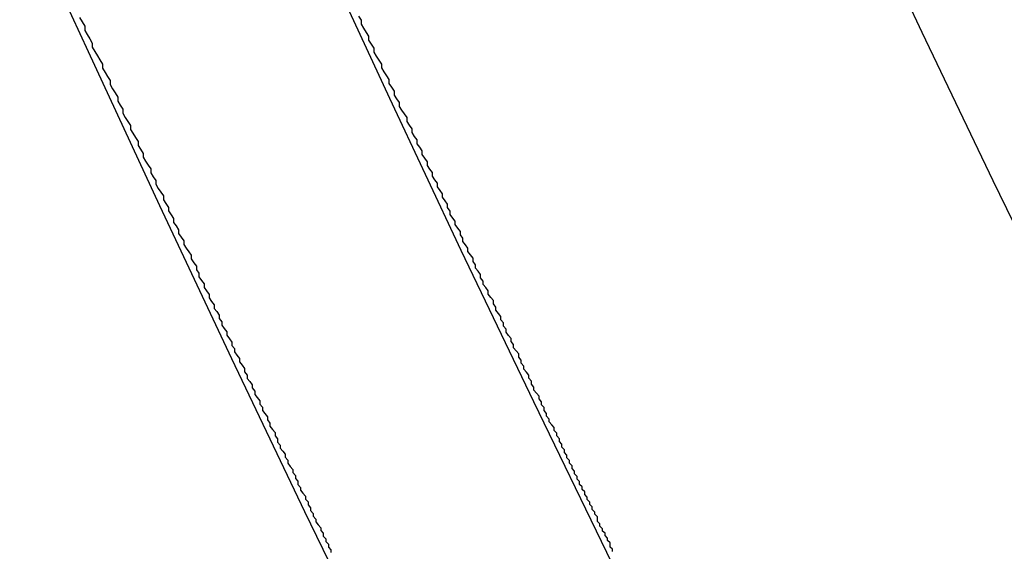
# Model space of a CAD drawing. Extents: x 1574 to 3724, y 372 to 1609.
# Drawn here: x 1609 to 1613, y 462 to 464 of the extents above; entities that cross this region are included whole.
import ezdxf

# ---------------------------------------------------------------- set-up
doc = ezdxf.new("R2010")
doc.units = 0
doc.header["$LTSCALE"] = 20
doc.layers.add('BLECH', color=253, linetype='CONTINUOUS')
doc.layers.add('RAHMEN', color=1, linetype='CONTINUOUS')

# ---------------------------------------------------------------- blocks, each defined once
blk = doc.blocks.new('*U53')
at = {"layer": 'BLECH', "color": 32}
for points in [[(1611.21, 462.241, 265.994), (1611.21, 462.25, 266.013), (1611.2, 462.259, 266.033), (1611.2, 462.267, 266.053), (1611.2, 462.276, 266.073), (1611.19, 462.285, 266.092), (1611.19, 462.294, 266.112), (1611.18, 462.304, 266.131), (1611.18, 462.313, 266.151), (1611.17, 462.322, 266.17), (1611.17, 462.331, 266.19), (1611.16, 462.341, 266.209), (1611.16, 462.35, 266.229), (1611.15, 462.359, 266.248), (1611.15, 462.369, 266.267), (1611.15, 462.378, 266.287), (1611.14, 462.388, 266.306), (1611.14, 462.397, 266.325), (1611.13, 462.407, 266.344), (1611.13, 462.417, 266.364), (1611.12, 462.427, 266.383), (1611.12, 462.436, 266.402), (1611.11, 462.446, 266.421), (1611.11, 462.456, 266.44), (1611.1, 462.466, 266.459), (1611.1, 462.476, 266.478), (1611.09, 462.486, 266.497), (1611.09, 462.496, 266.516), (1611.08, 462.506, 266.534), (1611.08, 462.517, 266.553), (1611.07, 462.527, 266.572), (1611.07, 462.537, 266.591), (1611.06, 462.547, 266.609), (1611.06, 462.558, 266.628), (1611.05, 462.568, 266.647), (1611.05, 462.579, 266.665), (1611.04, 462.589, 266.684), (1611.04, 462.6, 266.702), (1611.03, 462.61, 266.721), (1611.03, 462.621, 266.739), (1611.02, 462.632, 266.757), (1611.02, 462.642, 266.776), (1611.01, 462.653, 266.794), (1611.01, 462.664, 266.812), (1611, 462.675, 266.83), (1611, 462.686, 266.849), (1610.99, 462.697, 266.867), (1610.99, 462.708, 266.885), (1610.98, 462.719, 266.903), (1610.98, 462.73, 266.921), (1610.97, 462.741, 266.939), (1610.96, 462.752, 266.956), (1610.96, 462.763, 266.974), (1610.95, 462.775, 266.992), (1610.95, 462.786, 267.01), (1610.94, 462.797, 267.027), (1610.94, 462.809, 267.045), (1610.93, 462.82, 267.063), (1610.93, 462.831, 267.08), (1610.92, 462.843, 267.098), (1610.92, 462.854, 267.115), (1610.91, 462.866, 267.133), (1610.9, 462.878, 267.15), (1610.9, 462.889, 267.167), (1610.89, 462.901, 267.185), (1610.89, 462.913, 267.202), (1610.88, 462.925, 267.219), (1610.88, 462.936, 267.236), (1610.87, 462.948, 267.253), (1610.86, 462.96, 267.27), (1610.86, 462.972, 267.287), (1610.85, 462.984, 267.304), (1610.85, 462.996, 267.321), (1610.84, 463.008, 267.338), (1610.84, 463.02, 267.355), (1610.83, 463.032, 267.372), (1610.82, 463.044, 267.388), (1610.82, 463.057, 267.405), (1610.81, 463.069, 267.422), (1610.81, 463.081, 267.438), (1610.8, 463.093, 267.455), (1610.79, 463.106, 267.471), (1610.79, 463.118, 267.488), (1610.78, 463.13, 267.504), (1610.78, 463.143, 267.52), (1610.77, 463.155, 267.537), (1610.77, 463.168, 267.553), (1610.76, 463.18, 267.569), (1610.75, 463.193, 267.585), (1610.75, 463.205, 267.601), (1610.74, 463.218, 267.617), (1610.74, 463.231, 267.633), (1610.73, 463.243, 267.649), (1610.72, 463.256, 267.665), (1610.72, 463.269, 267.681), (1610.71, 463.282, 267.696), (1610.7, 463.294, 267.712), (1610.7, 463.307, 267.728), (1610.69, 463.32, 267.743), (1610.69, 463.333, 267.759), (1610.68, 463.346, 267.774), (1610.67, 463.359, 267.79), (1610.67, 463.372, 267.805), (1610.66, 463.385, 267.82), (1610.66, 463.398, 267.836), (1610.65, 463.411, 267.851), (1610.64, 463.424, 267.866), (1610.64, 463.437, 267.881), (1610.63, 463.45, 267.896), (1610.62, 463.464, 267.911), (1610.62, 463.477, 267.926), (1610.61, 463.49, 267.941), (1610.61, 463.503, 267.956), (1610.6, 463.516, 267.971), (1610.59, 463.53, 267.985), (1610.59, 463.543, 268), (1610.58, 463.556, 268.015), (1610.57, 463.57, 268.029), (1610.57, 463.583, 268.044), (1610.56, 463.597, 268.058), (1610.56, 463.611, 268.073), (1610.55, 463.624, 268.088), (1610.54, 463.638, 268.102), (1610.54, 463.652, 268.116), (1610.53, 463.665, 268.131), (1610.52, 463.679, 268.145), (1610.52, 463.693, 268.16), (1610.51, 463.707, 268.174), (1610.5, 463.721, 268.188), (1610.5, 463.735, 268.203), (1610.49, 463.749, 268.217), (1610.48, 463.763, 268.231), (1610.48, 463.778, 268.245), (1610.47, 463.792, 268.259), (1610.46, 463.806, 268.273), (1610.46, 463.821, 268.288), (1610.45, 463.835, 268.302), (1610.44, 463.849, 268.316), (1610.44, 463.864, 268.33), (1610.43, 463.878, 268.343), (1610.42, 463.893, 268.357), (1610.42, 463.908, 268.371), (1610.41, 463.922, 268.385), (1610.4, 463.937, 268.399), (1610.4, 463.952, 268.413), (1610.39, 463.967, 268.426), (1610.38, 463.981, 268.44), (1610.37, 463.996, 268.454), (1610.37, 464.011, 268.467), (1610.36, 464.026, 268.481), (1610.35, 464.041, 268.494), (1610.35, 464.056, 268.508), (1610.34, 464.072, 268.521), (1610.33, 464.087, 268.535), (1610.33, 464.102, 268.548), (1610.32, 464.117, 268.562), (1610.31, 464.133, 268.575), (1610.3, 464.148, 268.588), (1610.3, 464.163, 268.601), (1610.29, 464.179, 268.615), (1610.28, 464.194, 268.628), (1610.27, 464.21, 268.641), (1610.27, 464.226, 268.654), (1610.26, 464.241, 268.667), (1610.25, 464.257, 268.68), (1610.25, 464.273, 268.693), (1610.24, 464.288, 268.706), (1610.23, 464.304, 268.719), (1610.22, 464.32, 268.731), (1610.22, 464.336, 268.744), (1610.21, 464.352, 268.757)], [(1611.21, 462.241, 265.994), (1611.21, 462.25, 266.013), (1611.2, 462.259, 266.033), (1611.2, 462.267, 266.053), (1611.2, 462.276, 266.073), (1611.19, 462.285, 266.092), (1611.19, 462.294, 266.112), (1611.18, 462.304, 266.131), (1611.18, 462.313, 266.151), (1611.17, 462.322, 266.17), (1611.17, 462.331, 266.19), (1611.16, 462.341, 266.209), (1611.16, 462.35, 266.229), (1611.15, 462.359, 266.248), (1611.15, 462.369, 266.267), (1611.15, 462.378, 266.287), (1611.14, 462.388, 266.306), (1611.14, 462.397, 266.325), (1611.13, 462.407, 266.344), (1611.13, 462.417, 266.364), (1611.12, 462.427, 266.383), (1611.12, 462.436, 266.402), (1611.11, 462.446, 266.421), (1611.11, 462.456, 266.44), (1611.1, 462.466, 266.459), (1611.1, 462.476, 266.478), (1611.09, 462.486, 266.497), (1611.09, 462.496, 266.516), (1611.08, 462.506, 266.534), (1611.08, 462.517, 266.553), (1611.07, 462.527, 266.572), (1611.07, 462.537, 266.591), (1611.06, 462.547, 266.609), (1611.06, 462.558, 266.628), (1611.05, 462.568, 266.647), (1611.05, 462.579, 266.665), (1611.04, 462.589, 266.684), (1611.04, 462.6, 266.702), (1611.03, 462.61, 266.721), (1611.03, 462.621, 266.739), (1611.02, 462.632, 266.757), (1611.02, 462.642, 266.776), (1611.01, 462.653, 266.794), (1611.01, 462.664, 266.812), (1611, 462.675, 266.83), (1611, 462.686, 266.849), (1610.99, 462.697, 266.867), (1610.99, 462.708, 266.885), (1610.98, 462.719, 266.903), (1610.98, 462.73, 266.921), (1610.97, 462.741, 266.939), (1610.96, 462.752, 266.956), (1610.96, 462.763, 266.974), (1610.95, 462.775, 266.992), (1610.95, 462.786, 267.01), (1610.94, 462.797, 267.027), (1610.94, 462.809, 267.045), (1610.93, 462.82, 267.063), (1610.93, 462.831, 267.08), (1610.92, 462.843, 267.098), (1610.92, 462.854, 267.115), (1610.91, 462.866, 267.133), (1610.9, 462.878, 267.15), (1610.9, 462.889, 267.167), (1610.89, 462.901, 267.185), (1610.89, 462.913, 267.202), (1610.88, 462.925, 267.219), (1610.88, 462.936, 267.236), (1610.87, 462.948, 267.253), (1610.86, 462.96, 267.27), (1610.86, 462.972, 267.287), (1610.85, 462.984, 267.304), (1610.85, 462.996, 267.321), (1610.84, 463.008, 267.338), (1610.84, 463.02, 267.355), (1610.83, 463.032, 267.372), (1610.82, 463.044, 267.388), (1610.82, 463.057, 267.405), (1610.81, 463.069, 267.422), (1610.81, 463.081, 267.438), (1610.8, 463.093, 267.455), (1610.79, 463.106, 267.471), (1610.79, 463.118, 267.488), (1610.78, 463.13, 267.504), (1610.78, 463.143, 267.52), (1610.77, 463.155, 267.537), (1610.77, 463.168, 267.553), (1610.76, 463.18, 267.569), (1610.75, 463.193, 267.585), (1610.75, 463.205, 267.601), (1610.74, 463.218, 267.617), (1610.74, 463.231, 267.633), (1610.73, 463.243, 267.649), (1610.72, 463.256, 267.665), (1610.72, 463.269, 267.681), (1610.71, 463.282, 267.696), (1610.7, 463.294, 267.712), (1610.7, 463.307, 267.728), (1610.69, 463.32, 267.743), (1610.69, 463.333, 267.759), (1610.68, 463.346, 267.774), (1610.67, 463.359, 267.79), (1610.67, 463.372, 267.805), (1610.66, 463.385, 267.82), (1610.66, 463.398, 267.836), (1610.65, 463.411, 267.851), (1610.64, 463.424, 267.866), (1610.64, 463.437, 267.881), (1610.63, 463.45, 267.896), (1610.62, 463.464, 267.911), (1610.62, 463.477, 267.926), (1610.61, 463.49, 267.941), (1610.61, 463.503, 267.956), (1610.6, 463.516, 267.971), (1610.59, 463.53, 267.985), (1610.59, 463.543, 268), (1610.58, 463.556, 268.015), (1610.57, 463.57, 268.029), (1610.57, 463.583, 268.044), (1610.56, 463.597, 268.058), (1610.56, 463.611, 268.073), (1610.55, 463.624, 268.088), (1610.54, 463.638, 268.102), (1610.54, 463.652, 268.116), (1610.53, 463.665, 268.131), (1610.52, 463.679, 268.145), (1610.52, 463.693, 268.16), (1610.51, 463.707, 268.174), (1610.5, 463.721, 268.188), (1610.5, 463.735, 268.203), (1610.49, 463.749, 268.217), (1610.48, 463.763, 268.231), (1610.48, 463.778, 268.245), (1610.47, 463.792, 268.259), (1610.46, 463.806, 268.273), (1610.46, 463.821, 268.288), (1610.45, 463.835, 268.302), (1610.44, 463.849, 268.316), (1610.44, 463.864, 268.33), (1610.43, 463.878, 268.343), (1610.42, 463.893, 268.357), (1610.42, 463.908, 268.371), (1610.41, 463.922, 268.385), (1610.4, 463.937, 268.399), (1610.4, 463.952, 268.413), (1610.39, 463.967, 268.426), (1610.38, 463.981, 268.44), (1610.37, 463.996, 268.454), (1610.37, 464.011, 268.467), (1610.36, 464.026, 268.481), (1610.35, 464.041, 268.494), (1610.35, 464.056, 268.508), (1610.34, 464.072, 268.521), (1610.33, 464.087, 268.535), (1610.33, 464.102, 268.548), (1610.32, 464.117, 268.562), (1610.31, 464.133, 268.575), (1610.3, 464.148, 268.588), (1610.3, 464.163, 268.601), (1610.29, 464.179, 268.615), (1610.28, 464.194, 268.628), (1610.27, 464.21, 268.641), (1610.27, 464.226, 268.654), (1610.26, 464.241, 268.667), (1610.25, 464.257, 268.68), (1610.25, 464.273, 268.693), (1610.24, 464.288, 268.706), (1610.23, 464.304, 268.719), (1610.22, 464.32, 268.731), (1610.22, 464.336, 268.744), (1610.21, 464.352, 268.757)], [(1609.11, 464.347, 269.037), (1609.12, 464.33, 269.025), (1609.13, 464.313, 269.013), (1609.13, 464.296, 269.002), (1609.14, 464.279, 268.99), (1609.15, 464.263, 268.978), (1609.16, 464.246, 268.966), (1609.16, 464.229, 268.954), (1609.17, 464.213, 268.942), (1609.18, 464.196, 268.93), (1609.19, 464.18, 268.918), (1609.2, 464.163, 268.906), (1609.2, 464.147, 268.894), (1609.21, 464.13, 268.882), (1609.22, 464.114, 268.869), (1609.23, 464.098, 268.857), (1609.23, 464.082, 268.845), (1609.24, 464.065, 268.832), (1609.25, 464.049, 268.82), (1609.26, 464.033, 268.807), (1609.26, 464.017, 268.795), (1609.27, 464.001, 268.782), (1609.28, 463.985, 268.77), (1609.28, 463.969, 268.757), (1609.29, 463.953, 268.744), (1609.3, 463.937, 268.731), (1609.31, 463.921, 268.719), (1609.31, 463.905, 268.706), (1609.32, 463.89, 268.693), (1609.33, 463.874, 268.68), (1609.34, 463.858, 268.667), (1609.34, 463.842, 268.654), (1609.35, 463.827, 268.641), (1609.36, 463.811, 268.628), (1609.36, 463.796, 268.615), (1609.37, 463.78, 268.601), (1609.38, 463.765, 268.588), (1609.39, 463.75, 268.575), (1609.39, 463.734, 268.562), (1609.4, 463.719, 268.548), (1609.41, 463.704, 268.535), (1609.41, 463.689, 268.521), (1609.42, 463.673, 268.508), (1609.43, 463.658, 268.494), (1609.44, 463.643, 268.481), (1609.44, 463.628, 268.467), (1609.45, 463.613, 268.454), (1609.46, 463.598, 268.44), (1609.46, 463.584, 268.426), (1609.47, 463.569, 268.413), (1609.48, 463.554, 268.399), (1609.48, 463.539, 268.385), (1609.49, 463.525, 268.371), (1609.5, 463.51, 268.357), (1609.5, 463.495, 268.343), (1609.51, 463.481, 268.33), (1609.52, 463.466, 268.316), (1609.52, 463.452, 268.302), (1609.53, 463.437, 268.288), (1609.54, 463.423, 268.273), (1609.55, 463.409, 268.259), (1609.55, 463.395, 268.245), (1609.56, 463.38, 268.231), (1609.57, 463.366, 268.217), (1609.57, 463.352, 268.203), (1609.58, 463.338, 268.188), (1609.58, 463.324, 268.174), (1609.59, 463.31, 268.16), (1609.6, 463.296, 268.145), (1609.6, 463.282, 268.131), (1609.61, 463.269, 268.116), (1609.62, 463.255, 268.102), (1609.62, 463.241, 268.088), (1609.63, 463.227, 268.073), (1609.64, 463.214, 268.058), (1609.64, 463.2, 268.044), (1609.65, 463.187, 268.029), (1609.66, 463.173, 268.015), (1609.66, 463.16, 268), (1609.67, 463.147, 267.985), (1609.67, 463.133, 267.971), (1609.68, 463.12, 267.956), (1609.69, 463.107, 267.941), (1609.69, 463.094, 267.926), (1609.7, 463.08, 267.911), (1609.71, 463.067, 267.896), (1609.71, 463.054, 267.881), (1609.72, 463.041, 267.866), (1609.72, 463.028, 267.851), (1609.73, 463.015, 267.836), (1609.74, 463.002, 267.82), (1609.74, 462.989, 267.805), (1609.75, 462.976, 267.79), (1609.76, 462.963, 267.774), (1609.76, 462.95, 267.759), (1609.77, 462.937, 267.743), (1609.77, 462.924, 267.728), (1609.78, 462.911, 267.712), (1609.79, 462.898, 267.696), (1609.79, 462.886, 267.681), (1609.8, 462.873, 267.665), (1609.8, 462.86, 267.649), (1609.81, 462.848, 267.633), (1609.82, 462.835, 267.617), (1609.82, 462.822, 267.601), (1609.83, 462.81, 267.585), (1609.83, 462.797, 267.569), (1609.84, 462.785, 267.553), (1609.85, 462.772, 267.537), (1609.85, 462.76, 267.52), (1609.86, 462.747, 267.504), (1609.86, 462.735, 267.488), (1609.87, 462.722, 267.471), (1609.88, 462.71, 267.455), (1609.88, 462.698, 267.438), (1609.89, 462.686, 267.422), (1609.89, 462.673, 267.405), (1609.9, 462.661, 267.388), (1609.9, 462.649, 267.372), (1609.91, 462.637, 267.355), (1609.92, 462.625, 267.338), (1609.92, 462.613, 267.321), (1609.93, 462.601, 267.304), (1609.93, 462.589, 267.287), (1609.94, 462.577, 267.27), (1609.95, 462.565, 267.253), (1609.95, 462.553, 267.236), (1609.96, 462.541, 267.219), (1609.96, 462.529, 267.202), (1609.97, 462.518, 267.185), (1609.97, 462.506, 267.167), (1609.98, 462.494, 267.15), (1609.98, 462.483, 267.133), (1609.99, 462.471, 267.115), (1610, 462.46, 267.098), (1610, 462.448, 267.08), (1610.01, 462.437, 267.063), (1610.01, 462.425, 267.045), (1610.02, 462.414, 267.027), (1610.02, 462.403, 267.01), (1610.03, 462.391, 266.992), (1610.03, 462.38, 266.974), (1610.04, 462.369, 266.956), (1610.04, 462.358, 266.939), (1610.05, 462.346, 266.921), (1610.06, 462.335, 266.903), (1610.06, 462.324, 266.885), (1610.07, 462.313, 266.867), (1610.07, 462.302, 266.849), (1610.08, 462.291, 266.83), (1610.08, 462.281, 266.812), (1610.09, 462.27, 266.794), (1610.09, 462.259, 266.776), (1610.1, 462.248, 266.757), (1610.1, 462.238, 266.739)], [(1609.11, 464.347, 269.037), (1609.12, 464.33, 269.025), (1609.13, 464.313, 269.013), (1609.13, 464.296, 269.002), (1609.14, 464.279, 268.99), (1609.15, 464.263, 268.978), (1609.16, 464.246, 268.966), (1609.16, 464.229, 268.954), (1609.17, 464.213, 268.942), (1609.18, 464.196, 268.93), (1609.19, 464.18, 268.918), (1609.2, 464.163, 268.906), (1609.2, 464.147, 268.894), (1609.21, 464.13, 268.882), (1609.22, 464.114, 268.869), (1609.23, 464.098, 268.857), (1609.23, 464.082, 268.845), (1609.24, 464.065, 268.832), (1609.25, 464.049, 268.82), (1609.26, 464.033, 268.807), (1609.26, 464.017, 268.795), (1609.27, 464.001, 268.782), (1609.28, 463.985, 268.77), (1609.28, 463.969, 268.757), (1609.29, 463.953, 268.744), (1609.3, 463.937, 268.731), (1609.31, 463.921, 268.719), (1609.31, 463.905, 268.706), (1609.32, 463.89, 268.693), (1609.33, 463.874, 268.68), (1609.34, 463.858, 268.667), (1609.34, 463.842, 268.654), (1609.35, 463.827, 268.641), (1609.36, 463.811, 268.628), (1609.36, 463.796, 268.615), (1609.37, 463.78, 268.601), (1609.38, 463.765, 268.588), (1609.39, 463.75, 268.575), (1609.39, 463.734, 268.562), (1609.4, 463.719, 268.548), (1609.41, 463.704, 268.535), (1609.41, 463.689, 268.521), (1609.42, 463.673, 268.508), (1609.43, 463.658, 268.494), (1609.44, 463.643, 268.481), (1609.44, 463.628, 268.467), (1609.45, 463.613, 268.454), (1609.46, 463.598, 268.44), (1609.46, 463.584, 268.426), (1609.47, 463.569, 268.413), (1609.48, 463.554, 268.399), (1609.48, 463.539, 268.385), (1609.49, 463.525, 268.371), (1609.5, 463.51, 268.357), (1609.5, 463.495, 268.343), (1609.51, 463.481, 268.33), (1609.52, 463.466, 268.316), (1609.52, 463.452, 268.302), (1609.53, 463.437, 268.288), (1609.54, 463.423, 268.273), (1609.55, 463.409, 268.259), (1609.55, 463.395, 268.245), (1609.56, 463.38, 268.231), (1609.57, 463.366, 268.217), (1609.57, 463.352, 268.203), (1609.58, 463.338, 268.188), (1609.58, 463.324, 268.174), (1609.59, 463.31, 268.16), (1609.6, 463.296, 268.145), (1609.6, 463.282, 268.131), (1609.61, 463.269, 268.116), (1609.62, 463.255, 268.102), (1609.62, 463.241, 268.088), (1609.63, 463.227, 268.073), (1609.64, 463.214, 268.058), (1609.64, 463.2, 268.044), (1609.65, 463.187, 268.029), (1609.66, 463.173, 268.015), (1609.66, 463.16, 268), (1609.67, 463.147, 267.985), (1609.67, 463.133, 267.971), (1609.68, 463.12, 267.956), (1609.69, 463.107, 267.941), (1609.69, 463.094, 267.926), (1609.7, 463.08, 267.911), (1609.71, 463.067, 267.896), (1609.71, 463.054, 267.881), (1609.72, 463.041, 267.866), (1609.72, 463.028, 267.851), (1609.73, 463.015, 267.836), (1609.74, 463.002, 267.82), (1609.74, 462.989, 267.805), (1609.75, 462.976, 267.79), (1609.76, 462.963, 267.774), (1609.76, 462.95, 267.759), (1609.77, 462.937, 267.743), (1609.77, 462.924, 267.728), (1609.78, 462.911, 267.712), (1609.79, 462.898, 267.696), (1609.79, 462.886, 267.681), (1609.8, 462.873, 267.665), (1609.8, 462.86, 267.649), (1609.81, 462.848, 267.633), (1609.82, 462.835, 267.617), (1609.82, 462.822, 267.601), (1609.83, 462.81, 267.585), (1609.83, 462.797, 267.569), (1609.84, 462.785, 267.553), (1609.85, 462.772, 267.537), (1609.85, 462.76, 267.52), (1609.86, 462.747, 267.504), (1609.86, 462.735, 267.488), (1609.87, 462.722, 267.471), (1609.88, 462.71, 267.455), (1609.88, 462.698, 267.438), (1609.89, 462.686, 267.422), (1609.89, 462.673, 267.405), (1609.9, 462.661, 267.388), (1609.9, 462.649, 267.372), (1609.91, 462.637, 267.355), (1609.92, 462.625, 267.338), (1609.92, 462.613, 267.321), (1609.93, 462.601, 267.304), (1609.93, 462.589, 267.287), (1609.94, 462.577, 267.27), (1609.95, 462.565, 267.253), (1609.95, 462.553, 267.236), (1609.96, 462.541, 267.219), (1609.96, 462.529, 267.202), (1609.97, 462.518, 267.185), (1609.97, 462.506, 267.167), (1609.98, 462.494, 267.15), (1609.98, 462.483, 267.133), (1609.99, 462.471, 267.115), (1610, 462.46, 267.098), (1610, 462.448, 267.08), (1610.01, 462.437, 267.063), (1610.01, 462.425, 267.045), (1610.02, 462.414, 267.027), (1610.02, 462.403, 267.01), (1610.03, 462.391, 266.992), (1610.03, 462.38, 266.974), (1610.04, 462.369, 266.956), (1610.04, 462.358, 266.939), (1610.05, 462.346, 266.921), (1610.06, 462.335, 266.903), (1610.06, 462.324, 266.885), (1610.07, 462.313, 266.867), (1610.07, 462.302, 266.849), (1610.08, 462.291, 266.83), (1610.08, 462.281, 266.812), (1610.09, 462.27, 266.794), (1610.09, 462.259, 266.776), (1610.1, 462.248, 266.757), (1610.1, 462.238, 266.739)]]:
    blk.add_polyline3d(points, dxfattribs=at)
at = {"layer": 'BLECH', "color": 32, "extrusion": (1.2e-15, -5e-16, -1)}
for centre, radius in [((-1709.1491, 510.0891, -320.1783), 110), ((-1709.1491, 510.0891, -320.1783), 110), ((-1709.1491, 510.0891, -320.1783), 109), ((-1709.1491, 510.0891, -320.1783), 109), ((-1709.1491, 510.0891, -325.3793), 106.9918), ((-1709.1491, 510.0891, -325.3793), 106.9918), ((-1709.1491, 510.0891, -324.4972), 106.5194), ((-1709.1491, 510.0891, -324.4972), 106.5194)]:
    blk.add_circle(centre, radius, dxfattribs=at)
at = {"layer": 'BLECH', "color": 32, "extrusion": (3e-16, -2.6e-15, -1)}
for centre in [(-1709.1491, 510.0891, -250.1784), (-1709.1491, 510.0891, -251.1784), (-1709.1491, 510.0891, -250.1784)]:
    blk.add_arc(centre, 130, 196.420956, 163.579044, dxfattribs=at)
at = {"layer": 'BLECH', "color": 32}
blk.add_arc((1709.1491, 510.0891, 251.1784), 130, 16.420956, 343.579044, dxfattribs=at)
blk = doc.blocks.new('*U56')
at = {"layer": 'BLECH', "color": 32}
for centre in [(1709.1491, 510.0891, 233.6784), (1709.1491, 510.0891, 235.1784)]:
    blk.add_circle(centre, 135, dxfattribs=at)
at = {"layer": 'BLECH', "color": 32, "extrusion": (0, -5e-16, -1)}
for centre in [(-1709.1491, 510.0891, -235.1784), (-1709.1491, 510.0891, -233.6784)]:
    blk.add_circle(centre, 135, dxfattribs=at)

msp = doc.modelspace()

# ---------------------------------------------------------------- block references
at = {"layer": 'RAHMEN'}
for name in ['*U53', '*U56']:
    msp.add_blockref(name, (0, 0), dxfattribs=at)

doc.saveas('drawing.dxf')
